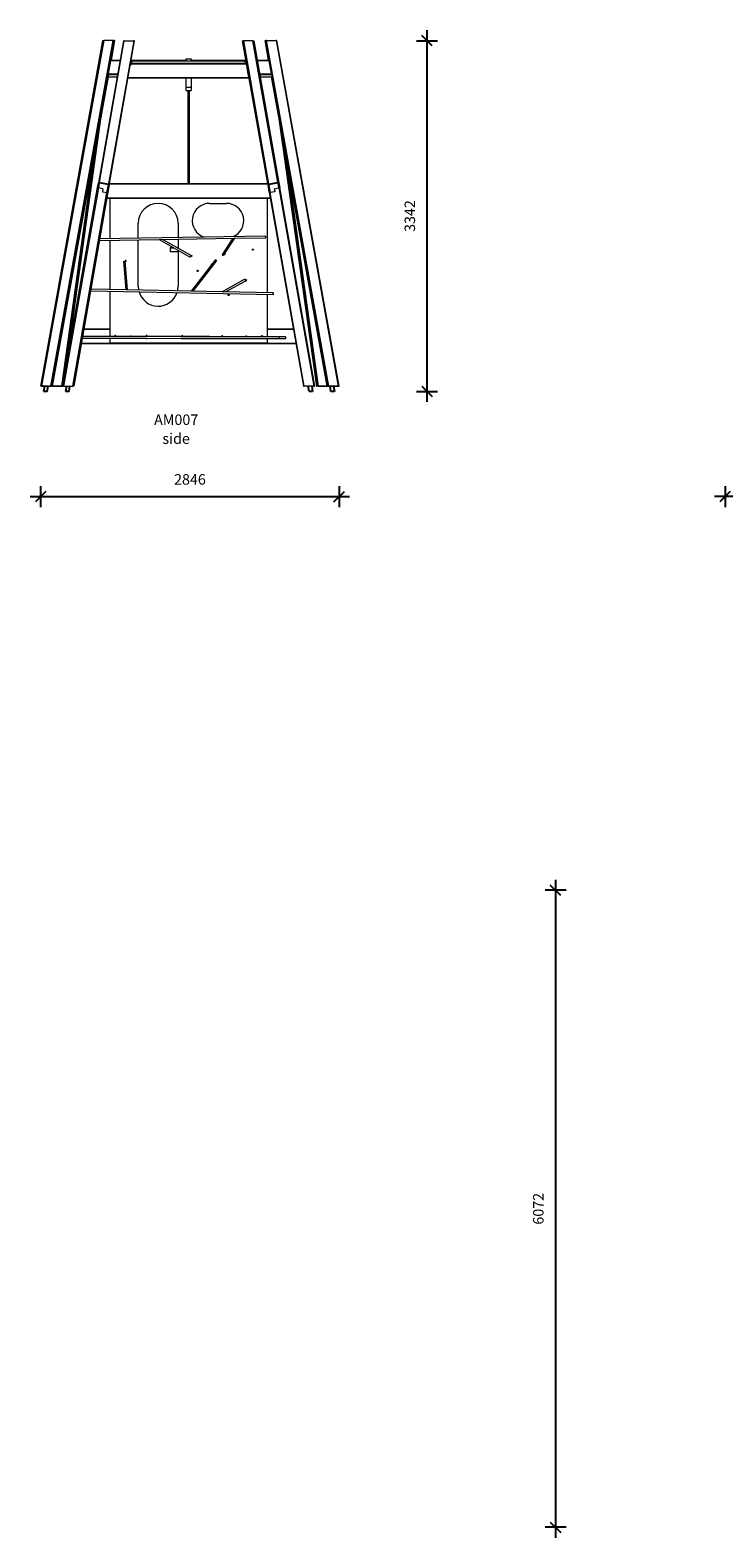
# Model space of a CAD drawing. Units: millimetres. Extents: x -1502 to 63145, y 5176 to 20739.
# Drawn here: x -1502 to 5110, y 6371 to 20739 of the extents above; entities that cross this region are included whole.
import ezdxf

# ---------------------------------------------------------------- set-up
doc = ezdxf.new("R2010")
doc.units = ezdxf.units.MM
doc.header["$PDSIZE"] = -1
doc.layers.get('0').update_dxf_attribs({"color": 1})
for name, color, linetype in [('TIPTAP', 6, 'Continuous'), ('TIPTAP_A1', 4, 'Continuous'), ('TIPTAP_A2', 4, 'Continuous'), ('TIPTAP_DIM', 9, 'Continuous')]:
    doc.layers.add(name, color=color, linetype=linetype)
doc.styles.get("Standard").update_dxf_attribs({"font": 'arial.ttf'})
doc.styles.add('style1', font='arial.ttf', dxfattribs={"height": 100})
doc.dimstyles.new('0000000028386F98', dxfattribs={"dimscale": 100, "dimtxt": 1, "dimasz": 1, "dimexe": 1, "dimexo": 1, "dimgap": 1, "dimtad": 1, "dimdec": 0, "dimtxsty": 'Standard', "dimblk": 'OBLIQUE', "dimcen": 2.5, "dimdle": 1, "dimadec": 0, "dimazin": 0, "dimtfac": 1, "dimtdec": 0, "dimtmove": 0, "dimatfit": 3, "dimldrblk": 'OBLIQUE', "dimfxl": 0, "dimarcsym": 0})

# ---------------------------------------------------------------- blocks, each defined once
blk = doc.blocks.new('AM007_side1')
at = {"layer": 'TIPTAP', "linetype": 'Continuous', "lineweight": 15}
for p, q in [((-1410, -402), (-817, 2891)), ((-809, 2891), (-1403, -402)), ((-1312, -401), (-719, 2891)), ((-710, 2891), (-1304, -401)), ((-622, 2889), (-860, 1536)), ((-851, 1542), (-613, 2889)), ((-817, 2891), (-809, 2891)), ((-719, 2891), (-809, 2891)), ((-523, 2889), (-763, 1527)), ((-754, 1530), (-515, 2889)), ((-736, 2706), (-703, 2891)), ((-719, 2891), (-710, 2891)), ((-703, 2891), (-710, 2891)), ((-613, 2889), (-622, 2889)), ((-613, 2889), (-523, 2889)), ((-515, 2889), (-523, 2889)), ((754, 1530), (515, 2889)), ((515, 2889), (523, 2889)), ((613, 2889), (523, 2889)), ((523, 2889), (763, 1527)), ((851, 1542), (613, 2889)), ((613, 2889), (622, 2889)), ((622, 2889), (860, 1536)), ((762, 2706), (729, 2891)), ((729, 2891), (736, 2891)), ((736, 2891), (1328, -401)), ((744, 2891), (736, 2891)), ((1337, -401), (744, 2891)), ((744, 2891), (834, 2891)), ((834, 2891), (1427, -402)), ((842, 2891), (834, 2891)), ((1435, -402), (842, 2891)), ((-743, 2699), (-766, 2573)), ((-743, 2699), (-742, 2706)), ((-655, 2699), (-743, 2699)), ((-742, 2706), (-654, 2706)), ((-545, 2666), (-556, 2655)), ((-544, 2675), (-554, 2666)), ((-551, 2686), (-549, 2688)), ((-549, 2688), (-541, 2694)), ((-25, 2699), (-548, 2699)), ((-547, 2706), (-25, 2706)), ((-544, 2675), (-545, 2666)), ((553, 2666), (-545, 2666)), ((-541, 2694), (-544, 2675)), ((-544, 2675), (541, 2675)), ((-544, 2675), (-544, 2675)), ((538, 2694), (-541, 2694)), ((-25, 2717), (25, 2717)), ((-25, 2717), (-25, 2694)), ((-25, 2717), (25, 2717)), ((-25, 2717), (-25, 2717)), ((25, 2717), (25, 2694)), ((25, 2717), (25, 2717)), ((25, 2706), (547, 2706)), ((548, 2699), (25, 2699)), ((541, 2675), (538, 2694)), ((538, 2694), (549, 2688)), ((553, 2666), (541, 2675)), ((549, 2688), (553, 2666)), ((549, 2688), (551, 2678)), ((549, 2688), (549, 2688)), ((552, 2678), (551, 2678)), ((553, 2663), (551, 2678)), ((552, 2678), (551, 2678)), ((553, 2666), (553, 2666)), ((553, 2666), (575, 2540)), ((555, 2663), (553, 2663)), ((569, 2571), (554, 2656)), ((556, 2656), (554, 2656)), ((654, 2706), (767, 2706)), ((768, 2699), (655, 2699)), ((767, 2706), (768, 2699)), ((791, 2573), (768, 2699)), ((-835, 2160), (-765, 2546)), ((-767, 2564), (-766, 2573)), ((-679, 2564), (-767, 2564)), ((-767, 2564), (-767, 2546)), ((-767, 2546), (-682, 2546)), ((-766, 2573), (-677, 2573)), ((-577, 2539), (-570, 2533)), ((-576, 2540), (575, 2540)), ((569, 2533), (-570, 2533)), ((-25, 2533), (-25, 2449)), ((-25, 2449), (25, 2449)), ((-25, 2449), (-25, 2417)), ((25, 2533), (25, 2449)), ((25, 2449), (25, 2417)), ((571, 2571), (569, 2571)), ((569, 2533), (575, 2539)), ((570, 2566), (572, 2566)), ((570, 2566), (571, 2562)), ((572, 2564), (571, 2564)), ((571, 2562), (571, 2562)), ((575, 2539), (571, 2562)), ((574, 2546), (575, 2546)), ((575, 2540), (575, 2539)), ((677, 2573), (791, 2573)), ((793, 2564), (679, 2564)), ((682, 2546), (793, 2546)), ((791, 2573), (793, 2564)), ((860, 2160), (791, 2546)), ((793, 2564), (793, 2546)), ((-25, 2417), (25, 2417)), ((-8, 2417), (-8, 1530)), ((8, 1530), (8, 2417)), ((-1147, -91), (-833, 2169)), ((-817, 2289), (-856, 2075)), ((-834, 2164), (-816, 2293)), ((-833, 2169), (-833, 2168)), ((-833, 2169), (-833, 2169)), ((-833, 2168), (-833, 2168)), ((860, 2164), (841, 2293)), ((842, 2289), (881, 2075)), ((858, 2169), (1218, -401)), ((858, 2169), (859, 2168)), ((859, 2169), (858, 2169)), ((859, 2168), (859, 2168)), ((-1297, -401), (-860, 2018)), ((-857, 2064), (-860, 2018)), ((882, 2064), (886, 2018)), ((1321, -401), (886, 2018)), ((-875, 1938), (-1192, -347)), ((-862, 2007), (-875, 1938)), ((-875, 1937), (-875, 1938)), ((-862, 2007), (-862, 2007)), ((887, 2007), (900, 1938)), ((888, 2007), (887, 2007)), ((1227, -401), (900, 1938)), ((900, 1938), (900, 1937)), ((-1208, -401), (-911, 1740)), ((937, 1734), (1236, -401)), ((-1202, -402), (-868, 1491)), ((-860, 1487), (-1194, -402)), ((-1103, -402), (-778, 1443)), ((-769, 1446), (-1095, -402)), ((-868, 1491), (-860, 1536)), ((-868, 1491), (-860, 1487)), ((-851, 1542), (-860, 1536)), ((-860, 1536), (-853, 1532)), ((-853, 1532), (-860, 1487)), ((-817, 1480), (-860, 1487)), ((-851, 1542), (-853, 1532)), ((-765, 1517), (-853, 1532)), ((-851, 1542), (-763, 1527)), ((-817, 1480), (-822, 1451)), ((-822, 1451), (-778, 1443)), ((-778, 1443), (-765, 1517)), ((-778, 1443), (-769, 1446)), ((-757, 1517), (-769, 1446)), ((-765, 1517), (-763, 1527)), ((-765, 1517), (-757, 1517)), ((-757, 1517), (-763, 1527)), ((-756, 1522), (-757, 1517)), ((-756, 1522), (-754, 1530)), ((756, 1522), (-756, 1522)), ((-754, 1530), (754, 1530)), ((754, 1530), (756, 1522)), ((757, 1517), (756, 1522)), ((763, 1527), (757, 1517)), ((769, 1446), (757, 1517)), ((757, 1517), (765, 1517)), ((763, 1527), (851, 1542)), ((763, 1527), (765, 1517)), ((853, 1532), (765, 1517)), ((765, 1517), (778, 1443)), ((769, 1446), (1095, -402)), ((778, 1443), (769, 1446)), ((822, 1451), (778, 1443)), ((1103, -402), (778, 1443)), ((817, 1480), (860, 1487)), ((817, 1480), (822, 1451)), ((853, 1532), (851, 1542)), ((860, 1536), (851, 1542)), ((853, 1532), (860, 1536)), ((860, 1487), (853, 1532)), ((860, 1536), (868, 1491)), ((868, 1491), (860, 1487)), ((860, 1487), (1194, -402)), ((1202, -402), (868, 1491)), ((780, 1385), (-780, 1385)), ((-779, 1393), (779, 1393)), ((-750, 1385), (-750, 1003)), ((200, 1340), (360, 1340)), ((750, 1385), (750, 488)), ((-480, 1008), (-480, 1150)), ((-100, 1150), (-100, 1014)), ((734, 1028), (-848, 1002)), ((-277, 995), (434, 1007)), ((421, 1007), (322, 857)), ((336, 848), (440, 1007)), ((437, 1007), (734, 1012)), ((-850, 986), (-281, 995)), ((-750, 987), (-750, 519)), ((-480, 550), (-480, 992)), ((-282, 995), (9, 831)), ((17, 845), (-250, 996)), ((-175, 917), (-175, 877)), ((-100, 998), (-100, 911)), ((-100, 893), (-100, 550)), ((-620, 790), (-600, 516)), ((-584, 516), (-604, 792)), ((250, 796), (23, 503)), ((43, 503), (263, 787)), ((531, 614), (320, 497)), ((351, 496), (538, 600)), ((-935, 507), (805, 471)), ((-595, 516), (-932, 523)), ((-750, 503), (-750, 71)), ((25, 503), (-589, 516)), ((321, 497), (31, 503)), ((806, 487), (323, 497)), ((750, 472), (750, 68)), ((-999, 145), (-750, 145)), ((750, 145), (999, 145)), ((1024, 0), (-1024, 0)), ((-1023, 8), (1023, 8)), ((-1011, 56), (-1007, 55)), ((-77, 70), (-1009, 72)), ((-1007, 72), (-1008, 72)), ((290, 69), (-1007, 72)), ((-1005, 71), (-1006, 71)), ((-72, 69), (-1005, 71)), ((-1005, 55), (-405, 54)), ((-750, 137), (-1000, 137)), ((-750, 55), (-750, 10)), ((-750, 10), (750, 10)), ((-713, 54), (-709, 53)), ((-406, 54), (-403, 53)), ((-405, 54), (-72, 53)), ((161, 70), (-77, 70)), ((-75, 70), (-75, 70)), ((-74, 70), (-75, 70)), ((-72, 69), (-73, 69)), ((261, 69), (-72, 69)), ((-72, 53), (860, 51)), ((-72, 53), (-72, 53)), ((561, 68), (261, 69)), ((289, 69), (261, 69)), ((319, 69), (290, 69)), ((590, 68), (290, 69)), ((590, 68), (560, 68)), ((860, 67), (561, 68)), ((619, 69), (590, 68)), ((891, 68), (590, 68)), ((1000, 137), (750, 137)), ((750, 51), (750, 10)), ((891, 68), (860, 67)), ((860, 51), (920, 52)), ((920, 68), (891, 68)), ((-1403, -402), (-1410, -402)), ((-1403, -402), (-1410, -402)), ((-1312, -401), (-1403, -402)), ((-1403, -402), (-1395, -402)), ((-1395, -402), (-1304, -401)), ((-1304, -401), (-1312, -401)), ((-1306, -402), (-1305, -401)), ((-1306, -402), (-1298, -402)), ((-1296, -402), (-1306, -402)), ((-1297, -401), (-1304, -401)), ((-1304, -401), (-1297, -401)), ((-1298, -401), (-1298, -402)), ((-1208, -401), (-1298, -402)), ((-1288, -402), (-1296, -402)), ((-1288, -402), (-1202, -402)), ((-1208, -401), (-1202, -401)), ((-1194, -402), (-1202, -402)), ((-1194, -402), (-1103, -402)), ((-1095, -402), (-1103, -402)), ((1095, -402), (1103, -402)), ((1194, -402), (1103, -402)), ((1194, -402), (1202, -402)), ((1227, -401), (1218, -401)), ((1218, -401), (1226, -402)), ((1315, -402), (1226, -402)), ((1236, -401), (1227, -401)), ((1236, -401), (1325, -402)), ((1315, -402), (1324, -402)), ((1329, -401), (1321, -401)), ((1321, -401), (1328, -401)), ((1333, -402), (1324, -402)), ((1325, -402), (1325, -401)), ((1333, -402), (1325, -402)), ((1328, -401), (1337, -401)), ((1420, -402), (1329, -401)), ((1333, -401), (1333, -402)), ((1337, -401), (1427, -402)), ((1428, -402), (1420, -402)), ((1427, -402), (1435, -402)), ((1428, -402), (1435, -402))]:
    blk.add_line(p, q, dxfattribs=at)
at = {"layer": 'TIPTAP'}
for p, q in [((-1375, -401), (-1384, -452)), ((-1349, -452), (-1340, -401)), ((-1165, -402), (-1174, -452)), ((-1140, -452), (-1131, -402)), ((1148, -452), (1139, -402)), ((1173, -402), (1182, -452)), ((1357, -452), (1348, -401)), ((1382, -401), (1391, -452)), ((-1349, -452), (-1384, -452)), ((-1140, -452), (-1174, -452)), ((1182, -452), (1148, -452)), ((1391, -452), (1357, -452))]:
    blk.add_line(p, q, dxfattribs=at)
at = {"layer": 'TIPTAP', "linetype": 'Continuous', "lineweight": 15, "flags": 128}
for points in [[(551, 2678), (551, 2678), (551, 2678)], [(554, 2656), (554, 2657), (554, 2658), (554, 2659), (554, 2660), (553, 2661), (553, 2662), (553, 2662), (553, 2663)], [(570, 2566), (570, 2566), (570, 2567), (570, 2567), (570, 2568), (570, 2569), (570, 2570), (569, 2571)], [(-833, 2168), (-833, 2166), (-834, 2164), (-834, 2163), (-834, 2162), (-835, 2161), (-835, 2160), (-835, 2160), (-835, 2160), (-835, 2161), (-835, 2161), (-835, 2163), (-834, 2164)], [(-816, 2293), (-815, 2294), (-815, 2296), (-815, 2297), (-815, 2297), (-815, 2297), (-815, 2297), (-815, 2297), (-816, 2296), (-816, 2294), (-816, 2293), (-816, 2291), (-817, 2289)], [(-816, 2293), (-815, 2294), (-815, 2296), (-815, 2297), (-815, 2297), (-815, 2297), (-815, 2297), (-815, 2297), (-816, 2296), (-816, 2294), (-816, 2293), (-816, 2291), (-817, 2289)], [(841, 2293), (841, 2294), (840, 2296), (840, 2297), (840, 2297), (840, 2297), (840, 2297), (841, 2297), (841, 2296), (841, 2294), (841, 2293), (842, 2291), (842, 2289)], [(841, 2293), (841, 2294), (840, 2296), (840, 2297), (840, 2297), (840, 2297), (840, 2297), (841, 2297), (841, 2296), (841, 2294), (841, 2293), (842, 2291), (842, 2289)], [(859, 2168), (859, 2166), (859, 2164), (859, 2163), (860, 2162), (860, 2161), (860, 2160), (860, 2160), (860, 2160), (860, 2161), (860, 2161), (860, 2163), (860, 2164)], [(734, 1020), (734, 1022), (734, 1024), (734, 1025), (734, 1026), (734, 1027), (734, 1028), (734, 1028), (734, 1028), (734, 1028), (734, 1027), (734, 1026), (734, 1025), (734, 1023), (734, 1021), (734, 1020), (734, 1018), (734, 1016), (734, 1015), (734, 1014), (734, 1013), (734, 1012), (734, 1012), (734, 1013), (734, 1013), (735, 1014), (735, 1016), (735, 1017), (735, 1019), (734, 1020)], [(-142, 917), (-146, 917), (-150, 917), (-154, 917), (-158, 917), (-161, 917), (-164, 917), (-166, 917), (-169, 917), (-171, 917), (-172, 917), (-173, 917), (-174, 917), (-175, 917), (-175, 917), (-175, 917), (-174, 917), (-173, 917), (-172, 917), (-171, 917), (-169, 917), (-166, 917), (-164, 917), (-161, 917), (-158, 917), (-154, 917), (-150, 917), (-146, 917), (-142, 917)], [(-100, 877), (-103, 877), (-109, 877), (-115, 877), (-121, 877), (-126, 877), (-132, 877), (-137, 877), (-142, 877), (-146, 877), (-150, 877), (-154, 877), (-158, 877), (-161, 877), (-164, 877), (-166, 877), (-169, 877), (-171, 877), (-172, 877), (-173, 877), (-174, 877), (-175, 877), (-175, 877)], [(-100, 917), (-103, 917), (-109, 917), (-110, 917)], [(-110, 917), (-109, 917), (-103, 917), (-100, 917)], [(806, 479), (806, 480), (806, 482), (806, 483), (806, 485), (806, 486), (806, 486), (806, 487), (805, 487), (805, 486), (805, 485), (805, 484), (805, 483), (805, 481), (805, 480), (805, 478), (805, 476), (805, 475), (805, 473), (805, 472), (805, 471), (805, 471), (805, 471), (805, 471), (805, 472), (805, 473), (805, 474), (806, 475), (806, 477), (806, 479)]]:
    blk.add_lwpolyline(points, dxfattribs=at)
at = {"layer": 'TIPTAP', "linetype": 'Continuous', "lineweight": 15}
for centre, radius in [((613, 899), 5.25), ((27, 839), 5.25), ((86, 697), 5.25), ((382, 467), 5.25), ((-550, 75), 3), ((320, 75), 5.25), ((550, 75), 3), ((700, 75), 5.25)]:
    blk.add_circle(centre, radius, dxfattribs=at)
for centre, radius, start, end in [((-814, 2160), 21, 168.3801, 179.9894), ((839, 2160), 21.6, 0.2955, 11.5694), ((-1011, 2035), 151, 349.2071, 353.5337), ((-875, 2019), 14.7, 355.0247, 355.8959), ((-707, 2046), 151, 169.2073, 173.5338), ((727, 2046), 156, 6.5632, 10.7639), ((1041, 2036), 156, 186.5639, 190.7636), ((900, 2019), 14.1, 184.248, 185.1521), ((-290, 1150), 190, 0, 180), ((200, 1175), 165, 90, 251.477), ((360, 1175), 165, 293.069, 90), ((343, 858), 5.25, 233.3791, 60.2202), ((-601, 791), 5.25, 90, 144.2322), ((-601, 791), 5.25, 228.7826, 90), ((13, 838), 8.63, 290.0477, 10.4866), ((220, 756), 5.25, 90, 229.6192), ((220, 756), 5.25, 54.9071, 90), ((329, 853), 8, 148.4273, 325.1718), ((548, 606), 5.25, 90, 165.9034), ((548, 606), 5.25, 185.5157, 90), ((-290, 550), 190, 180, 191.1302), ((-290, 550), 190, 196.1227, 341.4929), ((-290, 550), 190, 346.4854, 0), ((-708, 61), 7.99, 235.7969, 303.9538), ((-700, 75), 5.25, 90, 224.7058), ((-700, 75), 5.25, 315.0639, 90), ((-400, 75), 5.25, 90, 234.947), ((-401, 61), 7.99, 245.5685, 294.184), ((-400, 75), 5.25, 304.8226, 90), ((-77, 63), 6.84, 77.7726, 109.3032), ((-75, 62), 7.54, 78.6261, 108.1363), ((-60, 75), 5.25, 90, 251.6849), ((-60, 75), 5.25, 288.0847, 90), ((289, 62), 7.25, 70.3227, 109.431), ((289, 63), 5.86, 88.8358, 111.6589), ((590, 62), 6.58, 68.8007, 110.9532), ((590, 62), 6.23, 89.6213, 111.5035)]:
    blk.add_arc(centre, radius, start, end, dxfattribs=at)
for centre, major_axis, ratio, start_param, end_param in [((436, 1015), (8.6, 4.74), 0.754833, 4.10031, 4.327097), ((436, 1015), (-4.05, 7.35), 0.765345, 2.529513, 2.756301), ((-280, 1003), (2.01, 7.92), 0.61735, 3.307793, 3.547341), ((-280, 1003), (11.7, -3), 0.632523, 4.87859, 5.118138), ((-612, 791), (-0.7, 8.47), 0.941349, 4.701785, 4.921867), ((13, 838), (7.72, -4.41), 0.900032, 4.718062, 5.512986), ((13, 838), (7.72, -4.41), 0.900032, 0.770261, 1.576469), ((257, 792), (5.35, 6.99), 0.908487, 4.706916, 7.848509), ((534, 607), (7.27, 4.08), 0.959513, 4.708861, 7.850454), ((-592, 508), (6.85, -6.5), 0.694929, 2.146122, 2.490011), ((-592, 508), (6.25, 6.58), 0.711755, 0.575325, 0.919214), ((27, 495), (-3.68, 7.71), 0.628775, 5.62294, 5.97655), ((27, 495), (9.84, 4.7), 0.648493, 0.910551, 1.264161), ((322, 489), (-1.96, 7.89), 0.73844, 5.938252, 6.085941), ((322, 489), (10, 2.5), 0.753215, 1.225863, 1.373552), ((-1010, 64), (7.99, -0.4), 0.999971, 4.153476, 4.590888), ((-1005, 63), (0.7, 7.97), 0.995294, 1.764667, 3.226169), ((-1010, 64), (7.99, -0.4), 0.999971, 1.509383, 1.881845), ((-1005, 63), (0.7, 7.97), 0.995294, 0.084576, 1.201279), ((-1009, 64), (8.01, -0.7), 0.995376, 1.485361, 1.655409), ((-1007, 64), (8.01, -0.7), 0.995199, 1.48538, 1.655391), ((161, 62), (159, 0), 0.050214, 1.242839, 1.571641), ((319, 61), (8.01, -0.01), 0.998172, 1.242355, 1.584696), ((619, 61), (8.01, -0.01), 0.998179, 1.239427, 1.584701), ((860, 59), (-0.04, 8), 0.936306, 4.704315, 6.29029), ((860, 59), (-0.04, 8), 0.936306, 3.148698, 4.704315), ((920, 60), (8.01, -0.01), 0.998186, 4.726298, 7.867891)]:
    blk.add_ellipse(centre, major_axis=major_axis, ratio=ratio, start_param=start_param, end_param=end_param, dxfattribs=at)
at = {"layer": 'TIPTAP_A1', "insert": (-359, -672), "char_height": 100, "attachment_point": 1, "style": 'style1'}
blk.add_mtext_dynamic_manual_height_columns('{\\W0.985677; }AM007', width=512.8, gutter_width=500, heights=[0], dxfattribs=at)
at = {"layer": 'TIPTAP_A2', "insert": (-296, -852), "char_height": 100, "attachment_point": 1, "style": 'style1'}
blk.add_mtext_dynamic_manual_height_columns('{\\W1.5193; }side', width=364.12, gutter_width=500, heights=[0], dxfattribs=at)
blk = doc.blocks.new('_Oblique')
at = {"color": 0, "linetype": 'ByBlock', "lineweight": -2}
blk.add_line((-0.5, -0.5), (0.5, 0.5), dxfattribs=at)
blk = doc.blocks.new('*D26')
at = {"layer": 'Defpoints', "color": 0}
for p in [(851, 20639), (2281, 20639), (1399, 17297)]:
    blk.add_point(p, dxfattribs=at)
at = {"layer": 'TIPTAP_DIM', "color": 0, "linetype": 'ByBlock', "lineweight": -2}
for p, q in [((2281, 17197), (2281, 20739)), ((2181, 20639), (2381, 20639)), ((2181, 17297), (2381, 17297))]:
    blk.add_line(p, q, dxfattribs=at)
at = {"layer": 'TIPTAP_DIM', "color": 0, "lineweight": -2, "xscale": 100, "yscale": 100, "zscale": 100}
for p, rotation in [((2281, 20639), 90), ((2281, 17297), 270)]:
    blk.add_blockref('_Oblique', p, dxfattribs=dict(at, rotation=rotation))
at = {"layer": 'TIPTAP_DIM', "color": 0, "insert": (2130, 18968), "char_height": 100, "attachment_point": 5, "rotation": 90}
blk.add_mtext('3342', dxfattribs=at)
blk = doc.blocks.new('*D27')
at = {"layer": 'Defpoints', "color": 0}
for p in [(-1402, 17347), (1443, 17347), (1443, 16294)]:
    blk.add_point(p, dxfattribs=at)
at = {"layer": 'TIPTAP_DIM', "color": 0, "linetype": 'ByBlock', "lineweight": -2}
for p, q in [((-1402, 16394), (-1402, 16194)), ((1443, 16394), (1443, 16194)), ((-1502, 16294), (1543, 16294))]:
    blk.add_line(p, q, dxfattribs=at)
at = {"layer": 'TIPTAP_DIM', "color": 0, "lineweight": -2, "xscale": 100, "yscale": 100, "zscale": 100, "rotation": 180}
blk.add_blockref('_Oblique', (-1402, 16294), dxfattribs=at)
at = {"layer": 'TIPTAP_DIM', "color": 0, "lineweight": -2, "xscale": 100, "yscale": 100, "zscale": 100}
blk.add_blockref('_Oblique', (1443, 16294), dxfattribs=at)
at = {"layer": 'TIPTAP_DIM', "color": 0, "insert": (21, 16445), "char_height": 100, "attachment_point": 5}
blk.add_mtext('2846', dxfattribs=at)
blk = doc.blocks.new('*D28')
at = {"layer": 'Defpoints', "color": 0}
for p in [(5122, 17347), (34544, 17347), (5122, 16294)]:
    blk.add_point(p, dxfattribs=at)
at = {"layer": 'TIPTAP_DIM', "color": 0, "linetype": 'ByBlock', "lineweight": -2}
for p, q in [((5122, 16394), (5122, 16194)), ((34544, 16394), (34544, 16194)), ((34644, 16294), (5022, 16294))]:
    blk.add_line(p, q, dxfattribs=at)
at = {"layer": 'TIPTAP_DIM', "color": 0, "lineweight": -2, "xscale": 100, "yscale": 100, "zscale": 100, "rotation": 180}
blk.add_blockref('_Oblique', (5122, 16294), dxfattribs=at)
at = {"layer": 'TIPTAP_DIM', "color": 0, "lineweight": -2, "xscale": 100, "yscale": 100, "zscale": 100}
blk.add_blockref('_Oblique', (34544, 16294), dxfattribs=at)
at = {"layer": 'TIPTAP_DIM', "color": 0, "insert": (19833, 16445), "char_height": 100, "attachment_point": 5}
blk.add_mtext('29421', dxfattribs=at)
blk = doc.blocks.new('*D30')
at = {"layer": 'Defpoints', "color": 0}
for p in [(31837, 12542), (3506, 6471), (31837, 6471)]:
    blk.add_point(p, dxfattribs=at)
at = {"layer": 'TIPTAP_DIM', "color": 0, "linetype": 'ByBlock', "lineweight": -2}
for p, q in [((3606, 12542), (3406, 12542)), ((3506, 12642), (3506, 6371)), ((3606, 6471), (3406, 6471))]:
    blk.add_line(p, q, dxfattribs=at)
at = {"layer": 'TIPTAP_DIM', "color": 0, "lineweight": -2, "xscale": 100, "yscale": 100, "zscale": 100}
for p, rotation in [((3506, 12542), 90), ((3506, 6471), 270)]:
    blk.add_blockref('_Oblique', p, dxfattribs=dict(at, rotation=rotation))
at = {"layer": 'TIPTAP_DIM', "color": 0, "insert": (3355, 9507), "char_height": 100, "attachment_point": 5, "rotation": 90}
blk.add_mtext('6072', dxfattribs=at)

msp = doc.modelspace()

# ---------------------------------------------------------------- block references
at = {"layer": 'TIPTAP_DIM'}
msp.add_blockref('AM007_side1', (8.3, 17748.7), dxfattribs=at)

# ---------------------------------------------------------------- dimensions: what is measured, and where the dimension line sits
for base, p1, p2, picture, middle in [((2280.9, 20639.5), (1399.2, 17297.2), (850.6, 20639.5), '*D26', (2129.8, 18968.3)), ((3506.4, 6470.7), (31836.5, 12542.3), (31837.4, 6470.7), '*D30', (3355.3, 9506.5))]:
    dim = msp.add_linear_dim(base=base, p1=p1, p2=p2, angle=90, dimstyle='0000000028386F98', dxfattribs=at)
    dim.commit()
    dim.dimension.update_dxf_attribs({"geometry": picture, "text_midpoint": middle})
for base, p1, p2, picture, middle in [((1443.3086, 16293.5646), (-1402.2248, 17347.1784), (1443.3086, 17347.1761), '*D27', (20.5419, 16444.6219)), ((5122.3, 16293.6), (34543.7, 17347.2), (5122.3, 17346.9), '*D28', (19833, 16444.6))]:
    dim = msp.add_linear_dim(base=base, p1=p1, p2=p2, dimstyle='0000000028386F98', dxfattribs=at)
    dim.commit()
    dim.dimension.update_dxf_attribs({"geometry": picture, "text_midpoint": middle})

doc.saveas('drawing.dxf')
